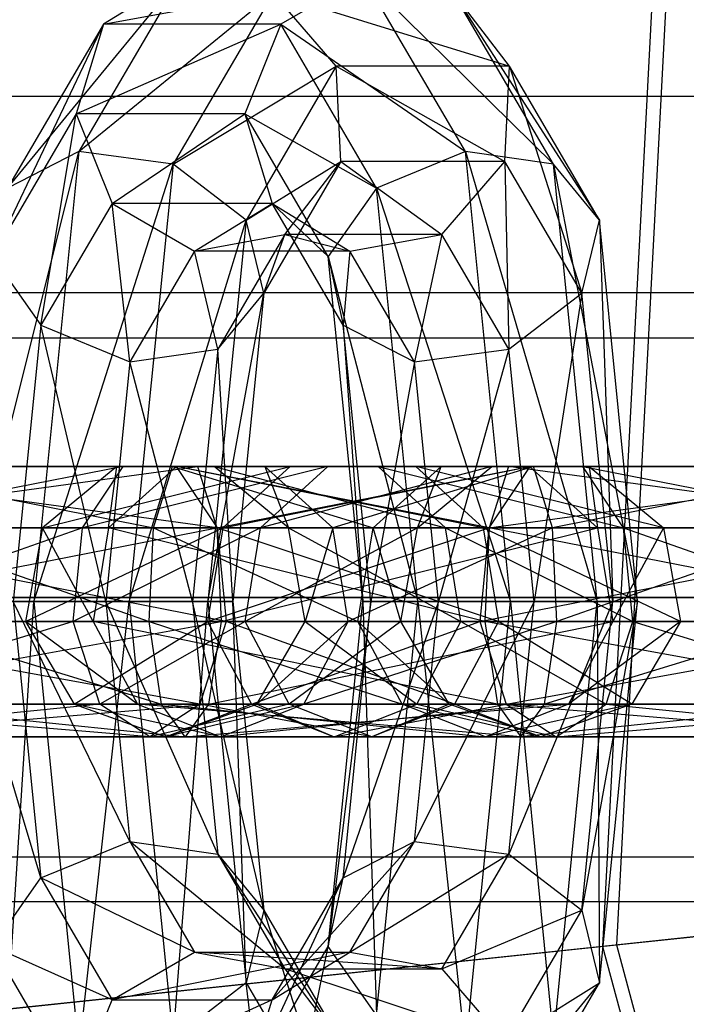
# Model space of a CAD drawing. Extents: x -693 to 3698, y -2150 to 2150.
# Drawn here: x 1490 to 1499, y -6 to 8 of the extents above; entities that cross this region are included whole.
import ezdxf

# ---------------------------------------------------------------- set-up
doc = ezdxf.new("R2010")
doc.units = 0

msp = doc.modelspace()

# ---------------------------------------------------------------- linework, layer by layer
at = {"color": 0}
for p, q in [((1498.766621, 10.725116, 303.831227), (1497.942001, -5.009568, 303.831227)), ((1498.96466, 10.683021, 313.829991), (1498.143356, -4.988405, 313.829991)), ((1489.408828, 5.873377, 1885.208034), (1491.899135, 8.909308, 1890.298692)), ((1491.899135, 8.909308, 1890.298692), (1490.431771, 6.396919, 1884.413417)), ((1491.899135, 8.909308, 1890.298692), (1490.782453, 8.225268, 1890.717342)), ((1490.782453, 8.225268, 1890.717342), (1494.507915, 8.909308, 1900.761936)), ((1494.507915, 8.909308, 1900.761936), (1493.325399, 8.225268, 1900.916541)), ((1494.507915, 8.909308, 1900.761936), (1497.238568, 6.215094, 1906.144848)), ((1495.975279, 6.396919, 1906.647211), (1494.507915, 8.909308, 1900.761936)), ((1490.431771, 6.396919, 1884.413417), (1493.217843, 8.671743, 1890.018602)), ((1493.217843, 8.671743, 1890.018602), (1491.783034, 6.215094, 1884.263899)), ((1494.121538, 7.623733, 1890.00813), (1493.217843, 8.671743, 1890.018602)), ((1493.217843, 8.671743, 1890.018602), (1496.606591, 7.623733, 1899.975132)), ((1496.606591, 7.623733, 1899.975132), (1495.803759, 8.671743, 1900.390144)), ((1495.803759, 8.671743, 1900.390144), (1497.897783, 5.412982, 1905.153819)), ((1497.238568, 6.215094, 1906.144848), (1495.803759, 8.671743, 1900.390144)), ((1489.192852, 4.88944, 1886.275942), (1490.782453, 8.225268, 1890.717342)), ((1490.782453, 8.225268, 1890.717342), (1489.408828, 5.873377, 1885.208034)), ((1490.782453, 8.225268, 1890.717342), (1490.390304, 6.939693, 1891.07866)), ((1490.390304, 6.939693, 1891.07866), (1493.325399, 8.225268, 1900.916541)), ((1493.325399, 8.225268, 1900.916541), (1490.782453, 8.225268, 1890.717342)), ((1493.325399, 8.225268, 1900.916541), (1492.809523, 6.939693, 1900.781618)), ((1493.325399, 8.225268, 1900.916541), (1495.975279, 6.396919, 1906.647211)), ((1494.699024, 5.873377, 1906.425848), (1493.325399, 8.225268, 1900.916541)), ((1491.783034, 6.215094, 1884.263899), (1494.121538, 7.623733, 1890.00813)), ((1494.121538, 7.623733, 1890.00813), (1492.830347, 5.412982, 1884.829443)), ((1494.187372, 6.255652, 1890.272175), (1494.121538, 7.623733, 1890.00813)), ((1494.121538, 7.623733, 1890.00813), (1496.540757, 6.255652, 1899.711087)), ((1496.606591, 7.623733, 1899.975132), (1494.121538, 7.623733, 1890.00813)), ((1496.540757, 6.255652, 1899.711087), (1496.606591, 7.623733, 1899.975132)), ((1496.606591, 7.623733, 1899.975132), (1497.64447, 4.365898, 1904.137838)), ((1497.897783, 5.412982, 1905.153819), (1496.606591, 7.623733, 1899.975132)), ((1118.965429, 7.175, 445.47823), (1522.640265, 7.19586, 2064.678912)), ((1143.08206, 7.175, 439.465278), (1546.82701, 7.19586, 2058.64848)), ((1490.390304, 6.939693, 1891.07866), (1489.192852, 4.88944, 1886.275942)), ((1489.8849, 3.905503, 1887.117453), (1490.390304, 6.939693, 1891.07866)), ((1492.809523, 6.939693, 1900.781618), (1490.390304, 6.939693, 1891.07866)), ((1490.390304, 6.939693, 1891.07866), (1490.90618, 5.654117, 1891.213583)), ((1490.90618, 5.654117, 1891.213583), (1492.809523, 6.939693, 1900.781618)), ((1492.809523, 6.939693, 1900.781618), (1494.699024, 5.873377, 1906.425848)), ((1494.006976, 4.88944, 1905.584337), (1492.809523, 6.939693, 1900.781618)), ((1492.809523, 6.939693, 1900.781618), (1493.201672, 5.654117, 1900.420299)), ((1488.81423, -0.060307, 1882.823229), (1490.431771, 6.396919, 1884.413417)), ((1490.431771, 6.396919, 1884.413417), (1489.408828, 5.873377, 1885.208034)), ((1490.431771, 6.396919, 1884.413417), (1489.78471, -0.060307, 1881.818195)), ((1491.783034, 6.215094, 1884.263899), (1490.431771, 6.396919, 1884.413417)), ((1495.975279, 6.396919, 1906.647211), (1494.699024, 5.873377, 1906.425848)), ((1497.238568, 6.215094, 1906.144848), (1495.975279, 6.396919, 1906.647211)), ((1495.975279, 6.396919, 1906.647211), (1497.867409, -0.060307, 1908.666992)), ((1496.62234, -0.060307, 1909.242433), (1495.975279, 6.396919, 1906.647211)), ((1492.830347, 5.412982, 1884.829443), (1494.187372, 6.255652, 1890.272175)), ((1494.187372, 6.255652, 1890.272175), (1493.083659, 4.365898, 1885.845424)), ((1493.38454, 5.207642, 1890.687187), (1494.187372, 6.255652, 1890.272175)), ((1494.187372, 6.255652, 1890.272175), (1495.637062, 5.207642, 1899.72156)), ((1496.540757, 6.255652, 1899.711087), (1494.187372, 6.255652, 1890.272175)), ((1495.637062, 5.207642, 1899.72156), (1496.540757, 6.255652, 1899.711087)), ((1496.540757, 6.255652, 1899.711087), (1496.597158, 3.563786, 1903.572294)), ((1497.64447, 4.365898, 1904.137838), (1496.540757, 6.255652, 1899.711087)), ((1489.78471, -0.060307, 1881.818195), (1491.783034, 6.215094, 1884.263899)), ((1491.783034, 6.215094, 1884.263899), (1491.154193, -0.060307, 1881.741755)), ((1492.830347, 5.412982, 1884.829443), (1491.783034, 6.215094, 1884.263899)), ((1497.897783, 5.412982, 1905.153819), (1497.238568, 6.215094, 1906.144848)), ((1497.238568, 6.215094, 1906.144848), (1498.446246, -0.060307, 1907.353586)), ((1497.867409, -0.060307, 1908.666992), (1497.238568, 6.215094, 1906.144848)), ((1494.699024, 5.873377, 1906.425848), (1494.006976, 4.88944, 1905.584337)), ((1494.699024, 5.873377, 1906.425848), (1496.62234, -0.060307, 1909.242433)), ((1495.293622, -0.060307, 1908.810653), (1494.699024, 5.873377, 1906.425848)), ((1490.90618, 5.654117, 1891.213583), (1489.8849, 3.905503, 1887.117453)), ((1493.201672, 5.654117, 1900.420299), (1490.90618, 5.654117, 1891.213583)), ((1490.90618, 5.654117, 1891.213583), (1492.088696, 4.970077, 1891.058979)), ((1491.161155, 3.381962, 1887.338816), (1490.90618, 5.654117, 1891.213583)), ((1492.088696, 4.970077, 1891.058979), (1493.201672, 5.654117, 1900.420299)), ((1494.222952, 3.905503, 1904.516429), (1493.201672, 5.654117, 1900.420299)), ((1493.201672, 5.654117, 1900.420299), (1494.318354, 4.970077, 1900.001649)), ((1493.201672, 5.654117, 1900.420299), (1494.006976, 4.88944, 1905.584337)), ((1491.154193, -0.060307, 1881.741755), (1492.830347, 5.412982, 1884.829443)), ((1492.830347, 5.412982, 1884.829443), (1492.281883, -0.060307, 1882.629675)), ((1493.083659, 4.365898, 1885.845424), (1492.830347, 5.412982, 1884.829443)), ((1497.64447, 4.365898, 1904.137838), (1497.897783, 5.412982, 1905.153819)), ((1497.897783, 5.412982, 1905.153819), (1498.088009, -0.060307, 1905.916773)), ((1498.446246, -0.060307, 1907.353586), (1497.897783, 5.412982, 1905.153819)), ((1492.088696, 4.970077, 1891.058979), (1493.38454, 5.207642, 1890.687187)), ((1493.38454, 5.207642, 1890.687187), (1492.424444, 3.563786, 1886.836453)), ((1493.083659, 4.365898, 1885.845424), (1493.38454, 5.207642, 1890.687187)), ((1493.38454, 5.207642, 1890.687187), (1494.318354, 4.970077, 1900.001649)), ((1495.637062, 5.207642, 1899.72156), (1493.38454, 5.207642, 1890.687187)), ((1494.318354, 4.970077, 1900.001649), (1495.637062, 5.207642, 1899.72156)), ((1495.637062, 5.207642, 1899.72156), (1495.245895, 3.381962, 1903.721811)), ((1496.597158, 3.563786, 1903.572294), (1495.637062, 5.207642, 1899.72156)), ((1492.088696, 4.970077, 1891.058979), (1491.161155, 3.381962, 1887.338816)), ((1494.318354, 4.970077, 1900.001649), (1492.088696, 4.970077, 1891.058979)), ((1492.424444, 3.563786, 1886.836453), (1492.088696, 4.970077, 1891.058979)), ((1494.318354, 4.970077, 1900.001649), (1494.222952, 3.905503, 1904.516429)), ((1495.245895, 3.381962, 1903.721811), (1494.318354, 4.970077, 1900.001649)), ((1489.192852, 4.88944, 1886.275942), (1489.8849, 3.905503, 1887.117453)), ((1494.006976, 4.88944, 1905.584337), (1495.293622, -0.060307, 1908.810653)), ((1494.502977, -0.060307, 1907.573688), (1494.006976, 4.88944, 1905.584337)), ((1494.006976, 4.88944, 1905.584337), (1494.222952, 3.905503, 1904.516429)), ((1518.902149, 4.371899, 2065.610929), (1115.231357, 4.361101, 446.409239)), ((1550.565126, 4.371899, 2057.716463), (1146.816132, 4.361101, 438.534269)), ((1492.281883, -0.060307, 1882.629675), (1493.083659, 4.365898, 1885.845424)), ((1492.424444, 3.563786, 1886.836453), (1493.083659, 4.365898, 1885.845424)), ((1493.083659, 4.365898, 1885.845424), (1492.640121, -0.060307, 1884.066489)), ((1496.597158, 3.563786, 1903.572294), (1497.64447, 4.365898, 1904.137838)), ((1497.64447, 4.365898, 1904.137838), (1496.960319, -0.060307, 1905.028852)), ((1498.088009, -0.060307, 1905.916773), (1497.64447, 4.365898, 1904.137838)), ((1489.8849, 3.905503, 1887.117453), (1489.487497, -0.060307, 1885.523556)), ((1489.8849, 3.905503, 1887.117453), (1491.161155, 3.381962, 1887.338816)), ((1490.816215, -0.060307, 1885.955335), (1489.8849, 3.905503, 1887.117453)), ((1494.620355, -0.060307, 1906.110327), (1494.222952, 3.905503, 1904.516429)), ((1494.222952, 3.905503, 1904.516429), (1495.245895, 3.381962, 1903.721811)), ((1494.222952, 3.905503, 1904.516429), (1494.502977, -0.060307, 1907.573688)), ((1117.574441, 3.714053, 445.825042), (1521.245234, 3.724851, 2065.026733)), ((1144.473048, 3.714053, 439.118466), (1548.222042, 3.724851, 2058.300659)), ((1491.161155, 3.381962, 1887.338816), (1492.424444, 3.563786, 1886.836453)), ((1492.424444, 3.563786, 1886.836453), (1492.061283, -0.060307, 1885.379895)), ((1492.640121, -0.060307, 1884.066489), (1492.424444, 3.563786, 1886.836453)), ((1495.245895, 3.381962, 1903.721811), (1496.597158, 3.563786, 1903.572294)), ((1496.597158, 3.563786, 1903.572294), (1495.590835, -0.060307, 1905.105293)), ((1496.960319, -0.060307, 1905.028852), (1496.597158, 3.563786, 1903.572294)), ((1491.161155, 3.381962, 1887.338816), (1490.816215, -0.060307, 1885.955335)), ((1492.061283, -0.060307, 1885.379895), (1491.161155, 3.381962, 1887.338816)), ((1495.245895, 3.381962, 1903.721811), (1494.620355, -0.060307, 1906.110327)), ((1495.590835, -0.060307, 1905.105293), (1495.245895, 3.381962, 1903.721811)), ((1485.69021, 1, 1888.551267), (1492.13362, 1.879385, 1888.454592)), ((1485.969257, 1.879385, 1863.730681), (1491.82843, 1.879385, 1864.60634)), ((1492.412668, 1, 1863.634005), (1485.969257, 1.879385, 1863.730681)), ((1486.274448, 1.879385, 1887.578933), (1491.775383, 1.879385, 1887.017778)), ((1492.13362, 1.879385, 1888.454592), (1486.274448, 1.879385, 1887.578933)), ((1486.327495, 1.879385, 1865.167494), (1491.065762, 1.879385, 1865.875633)), ((1491.82843, 1.879385, 1864.60634), (1486.327495, 1.879385, 1865.167494)), ((1491.065762, 1.879385, 1865.875633), (1486.601921, 1, 1866.268157)), ((1487.037116, 1.879385, 1886.309639), (1491.500956, 1, 1885.917115)), ((1491.775383, 1.879385, 1887.017778), (1487.037116, 1.879385, 1886.309639)), ((1490.975821, 1.879385, 1910.813637), (1489.908509, 1, 1910.864904)), ((1489.908509, 1, 1910.864904), (1493.460873, 1.879385, 1920.780639)), ((1490.481524, 1, 1866.847968), (1491.065762, 1.879385, 1865.875633)), ((1494.003095, 1.879385, 1869.845211), (1490.481524, 1, 1866.847968)), ((1491.829711, 1.879385, 1905.100121), (1490.857376, 1, 1904.515884)), ((1490.857376, 1, 1904.515884), (1490.975821, 1.879385, 1910.813637)), ((1492.369097, 1.879385, 1910.746713), (1490.975821, 1.879385, 1910.813637)), ((1490.975821, 1.879385, 1910.813637), (1494.722482, 1.879385, 1920.185626)), ((1493.460873, 1.879385, 1920.780639), (1490.975821, 1.879385, 1910.813637)), ((1490.975821, 1.879385, 1910.813637), (1491.829711, 1.879385, 1905.100121)), ((1491.065762, 1.879385, 1865.875633), (1491.82843, 1.879385, 1864.60634)), ((1491.065762, 1.879385, 1865.875633), (1494.003095, 1.879385, 1869.845211)), ((1495.264704, 1.879385, 1869.250198), (1491.065762, 1.879385, 1865.875633)), ((1491.500956, 1, 1885.917115), (1491.775383, 1.879385, 1887.017778)), ((1491.775383, 1.879385, 1887.017778), (1494.654238, 1, 1883.583809)), ((1495.626573, 1.879385, 1884.168047), (1491.775383, 1.879385, 1887.017778)), ((1491.775383, 1.879385, 1887.017778), (1492.13362, 1.879385, 1888.454592)), ((1491.82843, 1.879385, 1864.60634), (1492.412668, 1, 1863.634005)), ((1491.82843, 1.879385, 1864.60634), (1495.264704, 1.879385, 1869.250198)), ((1496.231152, 1, 1868.794391), (1491.82843, 1.879385, 1864.60634)), ((1493.099004, 1.879385, 1905.86279), (1491.829711, 1.879385, 1905.100121)), ((1491.829711, 1.879385, 1905.100121), (1492.369097, 1.879385, 1910.746713)), ((1491.829711, 1.879385, 1905.100121), (1496.591957, 1.879385, 1901.576245)), ((1496.317531, 1, 1900.475582), (1491.829711, 1.879385, 1905.100121)), ((1492.13362, 1.879385, 1888.454592), (1495.626573, 1.879385, 1884.168047)), ((1496.895866, 1.879385, 1884.930716), (1492.13362, 1.879385, 1888.454592)), ((1492.13362, 1.879385, 1888.454592), (1492.408047, 1, 1889.555255)), ((1493.436409, 1, 1910.695447), (1492.369097, 1.879385, 1910.746713)), ((1492.369097, 1.879385, 1910.746713), (1495.688931, 1, 1919.729819)), ((1494.722482, 1.879385, 1920.185626), (1492.369097, 1.879385, 1910.746713)), ((1492.369097, 1.879385, 1910.746713), (1493.099004, 1.879385, 1905.86279)), ((1492.408047, 1, 1889.555255), (1496.895866, 1.879385, 1884.930716)), ((1493.460873, 1.879385, 1920.780639), (1492.494425, 1, 1921.236446)), ((1492.494425, 1, 1921.236446), (1496.897147, 1.879385, 1925.424497)), ((1493.036646, 1, 1870.301018), (1494.003095, 1.879385, 1869.845211)), ((1496.35648, 1.879385, 1879.284124), (1493.036646, 1, 1870.301018)), ((1494.071339, 1, 1906.447027), (1493.099004, 1.879385, 1905.86279)), ((1493.099004, 1.879385, 1905.86279), (1493.436409, 1, 1910.695447)), ((1493.099004, 1.879385, 1905.86279), (1496.950195, 1.879385, 1903.013059)), ((1496.591957, 1.879385, 1901.576245), (1493.099004, 1.879385, 1905.86279)), ((1494.722482, 1.879385, 1920.185626), (1493.460873, 1.879385, 1920.780639)), ((1493.460873, 1.879385, 1920.780639), (1497.659815, 1.879385, 1924.155204)), ((1496.897147, 1.879385, 1925.424497), (1493.460873, 1.879385, 1920.780639)), ((1494.003095, 1.879385, 1869.845211), (1495.264704, 1.879385, 1869.250198)), ((1494.003095, 1.879385, 1869.845211), (1496.35648, 1.879385, 1879.284124)), ((1497.749757, 1.879385, 1879.2172), (1494.003095, 1.879385, 1869.845211)), ((1496.950195, 1.879385, 1903.013059), (1494.071339, 1, 1906.447027)), ((1494.654238, 1, 1883.583809), (1495.626573, 1.879385, 1884.168047)), ((1495.688931, 1, 1919.729819), (1494.722482, 1.879385, 1920.185626)), ((1494.722482, 1.879385, 1920.185626), (1498.244053, 1, 1923.182869)), ((1497.659815, 1.879385, 1924.155204), (1494.722482, 1.879385, 1920.185626)), ((1495.264704, 1.879385, 1869.250198), (1496.231152, 1, 1868.794391)), ((1495.264704, 1.879385, 1869.250198), (1497.749757, 1.879385, 1879.2172)), ((1498.817068, 1, 1879.165933), (1495.264704, 1.879385, 1869.250198)), ((1495.289168, 1, 1879.33539), (1496.35648, 1.879385, 1879.284124)), ((1495.289168, 1, 1879.33539), (1495.626573, 1.879385, 1884.168047)), ((1496.35648, 1.879385, 1879.284124), (1495.626573, 1.879385, 1884.168047)), ((1495.626573, 1.879385, 1884.168047), (1496.895866, 1.879385, 1884.930716)), ((1496.897147, 1.879385, 1925.424497), (1496.312909, 1, 1926.396832)), ((1496.312909, 1, 1926.396832), (1502.75632, 1.879385, 1926.300156)), ((1496.591957, 1.879385, 1901.576245), (1496.317531, 1, 1900.475582)), ((1496.35648, 1.879385, 1879.284124), (1497.749757, 1.879385, 1879.2172)), ((1496.35648, 1.879385, 1879.284124), (1496.895866, 1.879385, 1884.930716)), ((1496.950195, 1.879385, 1903.013059), (1496.591957, 1.879385, 1901.576245)), ((1496.591957, 1.879385, 1901.576245), (1502.45113, 1.879385, 1902.451904)), ((1503.035367, 1, 1901.479569), (1496.591957, 1.879385, 1901.576245)), ((1497.749757, 1.879385, 1879.2172), (1496.895866, 1.879385, 1884.930716)), ((1496.895866, 1.879385, 1884.930716), (1497.868201, 1, 1885.514953)), ((1497.659815, 1.879385, 1924.155204), (1496.897147, 1.879385, 1925.424497)), ((1496.897147, 1.879385, 1925.424497), (1502.398082, 1.879385, 1924.863343)), ((1502.75632, 1.879385, 1926.300156), (1496.897147, 1.879385, 1925.424497)), ((1497.224621, 1, 1904.113722), (1496.950195, 1.879385, 1903.013059)), ((1496.950195, 1.879385, 1903.013059), (1501.688461, 1.879385, 1903.721198)), ((1502.45113, 1.879385, 1902.451904), (1496.950195, 1.879385, 1903.013059)), ((1501.688461, 1.879385, 1903.721198), (1497.224621, 1, 1904.113722)), ((1498.244053, 1, 1923.182869), (1497.659815, 1.879385, 1924.155204)), ((1497.659815, 1.879385, 1924.155204), (1502.123656, 1, 1923.762679)), ((1502.398082, 1.879385, 1924.863343), (1497.659815, 1.879385, 1924.155204)), ((1497.749757, 1.879385, 1879.2172), (1498.817068, 1, 1879.165933)), ((1497.749757, 1.879385, 1879.2172), (1497.868201, 1, 1885.514953)), ((1485.557774, -0.347296, 1888.771678), (1492.408047, 1, 1889.555255)), ((1492.408047, 1, 1889.555255), (1485.69021, 1, 1888.551267)), ((1485.694831, 1, 1862.630018), (1492.412668, 1, 1863.634005)), ((1492.545104, -0.347296, 1863.413595), (1485.694831, 1, 1862.630018)), ((1486.601921, 1, 1866.268157), (1490.481524, 1, 1866.847968)), ((1490.481524, 1, 1866.847968), (1486.664128, -0.347296, 1866.517658)), ((1487.621354, 1, 1885.337304), (1491.438749, -0.347296, 1885.667615)), ((1491.500956, 1, 1885.917115), (1487.621354, 1, 1885.337304)), ((1489.908509, 1, 1910.864904), (1489.666569, -0.347296, 1910.876525)), ((1489.666569, -0.347296, 1910.876525), (1492.494425, 1, 1921.236446)), ((1492.494425, 1, 1921.236446), (1489.908509, 1, 1910.864904)), ((1489.908509, 1, 1910.864904), (1490.857376, 1, 1904.515884)), ((1490.636966, -0.347296, 1904.383448), (1489.908509, 1, 1910.864904)), ((1490.349088, -0.347296, 1867.068378), (1490.481524, 1, 1866.847968)), ((1493.036646, 1, 1870.301018), (1490.349088, -0.347296, 1867.068378)), ((1490.481524, 1, 1866.847968), (1493.036646, 1, 1870.301018)), ((1490.857376, 1, 1904.515884), (1490.636966, -0.347296, 1904.383448)), ((1490.857376, 1, 1904.515884), (1496.317531, 1, 1900.475582)), ((1496.255323, -0.347296, 1900.226082), (1490.857376, 1, 1904.515884)), ((1491.438749, -0.347296, 1885.667615), (1491.500956, 1, 1885.917115)), ((1491.500956, 1, 1885.917115), (1494.433827, -0.347296, 1883.451374)), ((1494.654238, 1, 1883.583809), (1491.500956, 1, 1885.917115)), ((1492.494425, 1, 1921.236446), (1492.275349, -0.347296, 1921.339769)), ((1492.275349, -0.347296, 1921.339769), (1496.312909, 1, 1926.396832)), ((1497.868201, 1, 1885.514953), (1492.408047, 1, 1889.555255)), ((1492.408047, 1, 1889.555255), (1492.470254, -0.347296, 1889.804755)), ((1492.412668, 1, 1863.634005), (1492.545104, -0.347296, 1863.413595)), ((1492.412668, 1, 1863.634005), (1496.231152, 1, 1868.794391)), ((1496.450228, -0.347296, 1868.691068), (1492.412668, 1, 1863.634005)), ((1492.470254, -0.347296, 1889.804755), (1497.868201, 1, 1885.514953)), ((1496.312909, 1, 1926.396832), (1492.494425, 1, 1921.236446)), ((1492.81757, -0.347296, 1870.404341), (1493.036646, 1, 1870.301018)), ((1495.289168, 1, 1879.33539), (1492.81757, -0.347296, 1870.404341)), ((1493.036646, 1, 1870.301018), (1495.289168, 1, 1879.33539)), ((1493.678349, -0.347296, 1910.683826), (1493.436409, 1, 1910.695447)), ((1493.436409, 1, 1910.695447), (1495.908007, -0.347296, 1919.626496)), ((1495.688931, 1, 1919.729819), (1493.436409, 1, 1910.695447)), ((1493.436409, 1, 1910.695447), (1494.071339, 1, 1906.447027)), ((1494.071339, 1, 1906.447027), (1493.678349, -0.347296, 1910.683826)), ((1494.29175, -0.347296, 1906.579463), (1494.071339, 1, 1906.447027)), ((1494.071339, 1, 1906.447027), (1497.224621, 1, 1904.113722)), ((1497.224621, 1, 1904.113722), (1494.29175, -0.347296, 1906.579463)), ((1494.433827, -0.347296, 1883.451374), (1494.654238, 1, 1883.583809)), ((1495.047228, -0.347296, 1879.347011), (1494.654238, 1, 1883.583809)), ((1495.289168, 1, 1879.33539), (1494.654238, 1, 1883.583809)), ((1495.047228, -0.347296, 1879.347011), (1495.289168, 1, 1879.33539)), ((1495.908007, -0.347296, 1919.626496), (1495.688931, 1, 1919.729819)), ((1495.688931, 1, 1919.729819), (1498.376489, -0.347296, 1922.962459)), ((1498.244053, 1, 1923.182869), (1495.688931, 1, 1919.729819)), ((1496.312909, 1, 1926.396832), (1496.180474, -0.347296, 1926.617242)), ((1496.180474, -0.347296, 1926.617242), (1503.030746, 1, 1927.400819)), ((1496.231152, 1, 1868.794391), (1496.450228, -0.347296, 1868.691068)), ((1496.231152, 1, 1868.794391), (1498.817068, 1, 1879.165933)), ((1499.059008, -0.347296, 1879.154312), (1496.231152, 1, 1868.794391)), ((1496.317531, 1, 1900.475582), (1496.255323, -0.347296, 1900.226082)), ((1503.030746, 1, 1927.400819), (1496.312909, 1, 1926.396832)), ((1496.317531, 1, 1900.475582), (1503.035367, 1, 1901.479569)), ((1503.167803, -0.347296, 1901.259159), (1496.317531, 1, 1900.475582)), ((1497.286828, -0.347296, 1904.363222), (1497.224621, 1, 1904.113722)), ((1497.224621, 1, 1904.113722), (1501.104224, 1, 1904.693532)), ((1501.104224, 1, 1904.693532), (1497.286828, -0.347296, 1904.363222)), ((1498.817068, 1, 1879.165933), (1497.868201, 1, 1885.514953)), ((1497.868201, 1, 1885.514953), (1498.088611, -0.347296, 1885.647389)), ((1498.817068, 1, 1879.165933), (1498.088611, -0.347296, 1885.647389)), ((1498.376489, -0.347296, 1922.962459), (1498.244053, 1, 1923.182869)), ((1498.244053, 1, 1923.182869), (1502.061449, -0.347296, 1923.513179)), ((1502.123656, 1, 1923.762679), (1498.244053, 1, 1923.182869)), ((1498.817068, 1, 1879.165933), (1499.059008, -0.347296, 1879.154312)), ((2400, 0), (-692.864868, 0)), ((1114.674262, 0, 446.548138), (1518.343675, 0, 2065.750173)), ((1520.769414, 0, 2065.145368), (1117.100001, 0, 445.943333)), ((1144.947488, 0, 439.000175), (1548.697861, 0, 2058.182024)), ((1551.1236, 0, 2057.577219), (1147.373228, 0, 438.39537)), ((1230, 0, 2452.001679), (1598, 0, 2466.001679)), ((1598, 0, 2534.001679), (1232.389414, 0, 2547.910777)), ((1232.389414, 0, 2445.09258), (1598, 0, 2459.001679)), ((1232.389414, 0, 2554.910777), (1598, 0, 2541.001679)), ((1489.8849, -4.026118, 1887.117453), (1488.696851, -0.060307, 1884.28659)), ((1489.78471, -0.060307, 1881.818195), (1488.81423, -0.060307, 1882.823229)), ((1489.408828, -5.993992, 1885.208034), (1489.78471, -0.060307, 1881.818195)), ((1489.487497, -0.060307, 1885.523556), (1490.816215, -0.060307, 1885.955335)), ((1489.487497, -0.060307, 1885.523556), (1489.8849, -4.026118, 1887.117453)), ((1491.161155, -3.502576, 1887.338816), (1489.487497, -0.060307, 1885.523556)), ((1491.154193, -0.060307, 1881.741755), (1489.78471, -0.060307, 1881.818195)), ((1489.78471, -0.060307, 1881.818195), (1490.431771, -6.517533, 1884.413417)), ((1490.431771, -6.517533, 1884.413417), (1491.154193, -0.060307, 1881.741755)), ((1490.816215, -0.060307, 1885.955335), (1492.061283, -0.060307, 1885.379895)), ((1490.816215, -0.060307, 1885.955335), (1491.161155, -3.502576, 1887.338816)), ((1492.424444, -3.684401, 1886.836453), (1490.816215, -0.060307, 1885.955335)), ((1492.281883, -0.060307, 1882.629675), (1491.154193, -0.060307, 1881.741755)), ((1491.154193, -0.060307, 1881.741755), (1491.783034, -6.335709, 1884.263899)), ((1491.783034, -6.335709, 1884.263899), (1492.281883, -0.060307, 1882.629675)), ((1492.061283, -0.060307, 1885.379895), (1492.640121, -0.060307, 1884.066489)), ((1492.061283, -0.060307, 1885.379895), (1492.424444, -3.684401, 1886.836453)), ((1493.083659, -4.486513, 1885.845424), (1492.061283, -0.060307, 1885.379895)), ((1492.640121, -0.060307, 1884.066489), (1492.281883, -0.060307, 1882.629675)), ((1492.281883, -0.060307, 1882.629675), (1492.830347, -5.533597, 1884.829443)), ((1492.640121, -0.060307, 1884.066489), (1493.083659, -4.486513, 1885.845424)), ((1492.830347, -5.533597, 1884.829443), (1492.640121, -0.060307, 1884.066489)), ((1494.006976, -5.010055, 1905.584337), (1494.502977, -0.060307, 1907.573688)), ((1494.620355, -0.060307, 1906.110327), (1494.006976, -5.010055, 1905.584337)), ((1494.222952, -4.026118, 1904.516429), (1494.620355, -0.060307, 1906.110327)), ((1495.590835, -0.060307, 1905.105293), (1494.222952, -4.026118, 1904.516429)), ((1495.293622, -0.060307, 1908.810653), (1494.502977, -0.060307, 1907.573688)), ((1494.502977, -0.060307, 1907.573688), (1494.699024, -5.993992, 1906.425848)), ((1494.502977, -0.060307, 1907.573688), (1494.620355, -0.060307, 1906.110327)), ((1494.620355, -0.060307, 1906.110327), (1495.590835, -0.060307, 1905.105293)), ((1494.699024, -5.993992, 1906.425848), (1495.293622, -0.060307, 1908.810653)), ((1495.245895, -3.502576, 1903.721811), (1495.590835, -0.060307, 1905.105293)), ((1496.960319, -0.060307, 1905.028852), (1495.245895, -3.502576, 1903.721811)), ((1496.62234, -0.060307, 1909.242433), (1495.293622, -0.060307, 1908.810653)), ((1495.293622, -0.060307, 1908.810653), (1495.975279, -6.517533, 1906.647211)), ((1495.590835, -0.060307, 1905.105293), (1496.960319, -0.060307, 1905.028852)), ((1495.975279, -6.517533, 1906.647211), (1496.62234, -0.060307, 1909.242433)), ((1496.597158, -3.684401, 1903.572294), (1496.960319, -0.060307, 1905.028852)), ((1498.088009, -0.060307, 1905.916773), (1496.597158, -3.684401, 1903.572294)), ((1497.867409, -0.060307, 1908.666992), (1496.62234, -0.060307, 1909.242433)), ((1496.62234, -0.060307, 1909.242433), (1497.238568, -6.335709, 1906.144848)), ((1496.960319, -0.060307, 1905.028852), (1498.088009, -0.060307, 1905.916773)), ((1497.238568, -6.335709, 1906.144848), (1497.867409, -0.060307, 1908.666992)), ((1497.64447, -4.486513, 1904.137838), (1498.088009, -0.060307, 1905.916773)), ((1498.446246, -0.060307, 1907.353586), (1497.64447, -4.486513, 1904.137838)), ((1498.446246, -0.060307, 1907.353586), (1497.867409, -0.060307, 1908.666992)), ((1497.867409, -0.060307, 1908.666992), (1497.897783, -5.533597, 1905.153819)), ((1497.897783, -5.533597, 1905.153819), (1498.446246, -0.060307, 1907.353586)), ((1498.088009, -0.060307, 1905.916773), (1498.446246, -0.060307, 1907.353586)), ((1492.470254, -0.347296, 1889.804755), (1485.557774, -0.347296, 1888.771678)), ((1485.632624, -0.347296, 1862.380517), (1492.545104, -0.347296, 1863.413595)), ((1492.163769, -1.532089, 1864.048241), (1485.632624, -0.347296, 1862.380517)), ((1485.939108, -1.532089, 1888.137031), (1492.470254, -0.347296, 1889.804755)), ((1490.349088, -0.347296, 1867.068378), (1486.485009, -1.532089, 1865.799251)), ((1486.664128, -0.347296, 1866.517658), (1490.349088, -0.347296, 1867.068378)), ((1487.75379, -0.347296, 1885.116894), (1491.617868, -1.532089, 1886.386022)), ((1491.438749, -0.347296, 1885.667615), (1487.75379, -0.347296, 1885.116894)), ((1492.275349, -0.347296, 1921.339769), (1489.666569, -0.347296, 1910.876525)), ((1489.666569, -0.347296, 1910.876525), (1490.363207, -1.532089, 1910.843063)), ((1489.666569, -0.347296, 1910.876525), (1490.636966, -0.347296, 1904.383448)), ((1491.271612, -1.532089, 1904.764782), (1489.666569, -0.347296, 1910.876525)), ((1490.730422, -1.532089, 1866.433732), (1490.349088, -0.347296, 1867.068378)), ((1490.349088, -0.347296, 1867.068378), (1492.81757, -0.347296, 1870.404341)), ((1490.363207, -1.532089, 1910.843063), (1492.275349, -0.347296, 1921.339769)), ((1490.636966, -0.347296, 1904.383448), (1491.271612, -1.532089, 1904.764782)), ((1490.636966, -0.347296, 1904.383448), (1496.255323, -0.347296, 1900.226082)), ((1496.434442, -1.532089, 1900.944489), (1490.636966, -0.347296, 1904.383448)), ((1492.81757, -0.347296, 1870.404341), (1490.730422, -1.532089, 1866.433732)), ((1491.617868, -1.532089, 1886.386022), (1491.438749, -0.347296, 1885.667615)), ((1491.438749, -0.347296, 1885.667615), (1495.068474, -1.532089, 1883.832708)), ((1494.433827, -0.347296, 1883.451374), (1491.438749, -0.347296, 1885.667615)), ((1492.545104, -0.347296, 1863.413595), (1492.163769, -1.532089, 1864.048241)), ((1496.180474, -0.347296, 1926.617242), (1492.275349, -0.347296, 1921.339769)), ((1492.275349, -0.347296, 1921.339769), (1492.906153, -1.532089, 1921.042262)), ((1492.470254, -0.347296, 1889.804755), (1492.291135, -1.532089, 1889.086348)), ((1492.291135, -1.532089, 1889.086348), (1498.088611, -0.347296, 1885.647389)), ((1498.088611, -0.347296, 1885.647389), (1492.470254, -0.347296, 1889.804755)), ((1492.545104, -0.347296, 1863.413595), (1496.450228, -0.347296, 1868.691068)), ((1495.819424, -1.532089, 1868.988575), (1492.545104, -0.347296, 1863.413595)), ((1493.448375, -1.532089, 1870.106834), (1492.81757, -0.347296, 1870.404341)), ((1492.81757, -0.347296, 1870.404341), (1495.047228, -0.347296, 1879.347011)), ((1492.906153, -1.532089, 1921.042262), (1496.180474, -0.347296, 1926.617242)), ((1492.98171, -1.532089, 1910.717288), (1493.678349, -0.347296, 1910.683826)), ((1494.29175, -0.347296, 1906.579463), (1492.98171, -1.532089, 1910.717288)), ((1495.047228, -0.347296, 1879.347011), (1493.448375, -1.532089, 1870.106834)), ((1493.657103, -1.532089, 1906.198129), (1494.29175, -0.347296, 1906.579463)), ((1497.286828, -0.347296, 1904.363222), (1493.657103, -1.532089, 1906.198129)), ((1493.678349, -0.347296, 1910.683826), (1495.277202, -1.532089, 1919.924003)), ((1495.908007, -0.347296, 1919.626496), (1493.678349, -0.347296, 1910.683826)), ((1493.678349, -0.347296, 1910.683826), (1494.29175, -0.347296, 1906.579463)), ((1494.29175, -0.347296, 1906.579463), (1497.286828, -0.347296, 1904.363222)), ((1495.068474, -1.532089, 1883.832708), (1494.433827, -0.347296, 1883.451374)), ((1495.743867, -1.532089, 1879.313549), (1494.433827, -0.347296, 1883.451374)), ((1495.047228, -0.347296, 1879.347011), (1494.433827, -0.347296, 1883.451374)), ((1495.743867, -1.532089, 1879.313549), (1495.047228, -0.347296, 1879.347011)), ((1495.277202, -1.532089, 1919.924003), (1495.908007, -0.347296, 1919.626496)), ((1496.450228, -0.347296, 1868.691068), (1495.819424, -1.532089, 1868.988575)), ((1495.908007, -0.347296, 1919.626496), (1497.995155, -1.532089, 1923.597105)), ((1498.376489, -0.347296, 1922.962459), (1495.908007, -0.347296, 1919.626496)), ((1503.092954, -0.347296, 1927.650319), (1496.180474, -0.347296, 1926.617242)), ((1496.180474, -0.347296, 1926.617242), (1496.561808, -1.532089, 1925.982596)), ((1496.255323, -0.347296, 1900.226082), (1496.434442, -1.532089, 1900.944489)), ((1496.255323, -0.347296, 1900.226082), (1503.167803, -0.347296, 1901.259159)), ((1502.786469, -1.532089, 1901.893806), (1496.255323, -0.347296, 1900.226082)), ((1496.450228, -0.347296, 1868.691068), (1499.059008, -0.347296, 1879.154312)), ((1498.36237, -1.532089, 1879.187774), (1496.450228, -0.347296, 1868.691068)), ((1496.561808, -1.532089, 1925.982596), (1503.092954, -0.347296, 1927.650319)), ((1497.107709, -1.532089, 1903.644815), (1497.286828, -0.347296, 1904.363222)), ((1500.971788, -0.347296, 1904.913943), (1497.107709, -1.532089, 1903.644815)), ((1497.286828, -0.347296, 1904.363222), (1500.971788, -0.347296, 1904.913943)), ((1498.088611, -0.347296, 1885.647389), (1497.453965, -1.532089, 1885.266055)), ((1499.059008, -0.347296, 1879.154312), (1497.453965, -1.532089, 1885.266055)), ((1497.995155, -1.532089, 1923.597105), (1498.376489, -0.347296, 1922.962459)), ((1499.059008, -0.347296, 1879.154312), (1498.088611, -0.347296, 1885.647389)), ((1499.059008, -0.347296, 1879.154312), (1498.36237, -1.532089, 1879.187774)), ((1498.376489, -0.347296, 1922.962459), (1502.240568, -1.532089, 1924.231586)), ((1502.061449, -0.347296, 1923.513179), (1498.376489, -0.347296, 1922.962459)), ((1485.811742, -1.532089, 1863.098924), (1492.163769, -1.532089, 1864.048241)), ((1491.447096, -2, 1865.240987), (1485.811742, -1.532089, 1863.098924)), ((1492.291135, -1.532089, 1889.086348), (1485.939108, -1.532089, 1888.137031)), ((1490.730422, -1.532089, 1866.433732), (1486.148376, -2, 1864.449088)), ((1486.485009, -1.532089, 1865.799251), (1490.730422, -1.532089, 1866.433732)), ((1486.655782, -2, 1886.944286), (1492.291135, -1.532089, 1889.086348)), ((1491.617868, -1.532089, 1886.386022), (1487.372455, -1.532089, 1885.751541)), ((1487.372455, -1.532089, 1885.751541), (1491.954501, -2, 1887.736185)), ((1492.906153, -1.532089, 1921.042262), (1490.363207, -1.532089, 1910.843063)), ((1490.363207, -1.532089, 1910.843063), (1491.672459, -2, 1910.780175)), ((1490.363207, -1.532089, 1910.843063), (1491.271612, -1.532089, 1904.764782)), ((1492.464358, -2, 1905.481456), (1490.363207, -1.532089, 1910.843063)), ((1491.447096, -2, 1865.240987), (1490.730422, -1.532089, 1866.433732)), ((1490.730422, -1.532089, 1866.433732), (1493.448375, -1.532089, 1870.106834)), ((1491.271612, -1.532089, 1904.764782), (1492.464358, -2, 1905.481456)), ((1491.271612, -1.532089, 1904.764782), (1496.434442, -1.532089, 1900.944489)), ((1496.771076, -2, 1902.294652), (1491.271612, -1.532089, 1904.764782)), ((1492.163769, -1.532089, 1864.048241), (1491.447096, -2, 1865.240987)), ((1493.448375, -1.532089, 1870.106834), (1491.447096, -2, 1865.240987)), ((1495.068474, -1.532089, 1883.832708), (1491.617868, -1.532089, 1886.386022)), ((1491.954501, -2, 1887.736185), (1491.617868, -1.532089, 1886.386022)), ((1491.617868, -1.532089, 1886.386022), (1496.261219, -2, 1884.549381)), ((1491.672459, -2, 1910.780175), (1492.906153, -1.532089, 1921.042262)), ((1491.672459, -2, 1910.780175), (1492.98171, -1.532089, 1910.717288)), ((1493.657103, -1.532089, 1906.198129), (1491.672459, -2, 1910.780175)), ((1492.291135, -1.532089, 1889.086348), (1491.954501, -2, 1887.736185)), ((1491.954501, -2, 1887.736185), (1497.453965, -1.532089, 1885.266055)), ((1492.163769, -1.532089, 1864.048241), (1495.819424, -1.532089, 1868.988575)), ((1494.633899, -2, 1869.547704), (1492.163769, -1.532089, 1864.048241)), ((1497.453965, -1.532089, 1885.266055), (1492.291135, -1.532089, 1889.086348)), ((1492.464358, -2, 1905.481456), (1493.657103, -1.532089, 1906.198129)), ((1497.107709, -1.532089, 1903.644815), (1492.464358, -2, 1905.481456)), ((1496.561808, -1.532089, 1925.982596), (1492.906153, -1.532089, 1921.042262)), ((1492.906153, -1.532089, 1921.042262), (1494.091678, -2, 1920.483133)), ((1495.277202, -1.532089, 1919.924003), (1492.98171, -1.532089, 1910.717288)), ((1492.98171, -1.532089, 1910.717288), (1494.091678, -2, 1920.483133)), ((1492.98171, -1.532089, 1910.717288), (1493.657103, -1.532089, 1906.198129)), ((1494.633899, -2, 1869.547704), (1493.448375, -1.532089, 1870.106834)), ((1493.448375, -1.532089, 1870.106834), (1495.743867, -1.532089, 1879.313549)), ((1493.657103, -1.532089, 1906.198129), (1497.107709, -1.532089, 1903.644815)), ((1494.091678, -2, 1920.483133), (1496.561808, -1.532089, 1925.982596)), ((1494.091678, -2, 1920.483133), (1495.277202, -1.532089, 1919.924003)), ((1495.819424, -1.532089, 1868.988575), (1494.633899, -2, 1869.547704)), ((1495.743867, -1.532089, 1879.313549), (1494.633899, -2, 1869.547704)), ((1495.743867, -1.532089, 1879.313549), (1495.068474, -1.532089, 1883.832708)), ((1496.261219, -2, 1884.549381), (1495.068474, -1.532089, 1883.832708)), ((1497.053118, -2, 1879.250662), (1495.068474, -1.532089, 1883.832708)), ((1497.995155, -1.532089, 1923.597105), (1495.277202, -1.532089, 1919.924003)), ((1495.277202, -1.532089, 1919.924003), (1497.278481, -2, 1924.78985)), ((1497.053118, -2, 1879.250662), (1495.743867, -1.532089, 1879.313549)), ((1495.819424, -1.532089, 1868.988575), (1498.36237, -1.532089, 1879.187774)), ((1497.053118, -2, 1879.250662), (1495.819424, -1.532089, 1868.988575)), ((1497.453965, -1.532089, 1885.266055), (1496.261219, -2, 1884.549381)), ((1498.36237, -1.532089, 1879.187774), (1496.261219, -2, 1884.549381)), ((1496.434442, -1.532089, 1900.944489), (1496.771076, -2, 1902.294652)), ((1496.434442, -1.532089, 1900.944489), (1502.786469, -1.532089, 1901.893806)), ((1502.069795, -2, 1903.086551), (1496.434442, -1.532089, 1900.944489)), ((1502.913835, -1.532089, 1926.931913), (1496.561808, -1.532089, 1925.982596)), ((1496.561808, -1.532089, 1925.982596), (1497.278481, -2, 1924.78985)), ((1496.771076, -2, 1902.294652), (1497.107709, -1.532089, 1903.644815)), ((1501.353122, -1.532089, 1904.279296), (1496.771076, -2, 1902.294652)), ((1498.36237, -1.532089, 1879.187774), (1497.053118, -2, 1879.250662)), ((1497.107709, -1.532089, 1903.644815), (1501.353122, -1.532089, 1904.279296)), ((1497.278481, -2, 1924.78985), (1502.913835, -1.532089, 1926.931913)), ((1497.278481, -2, 1924.78985), (1497.995155, -1.532089, 1923.597105)), ((1498.36237, -1.532089, 1879.187774), (1497.453965, -1.532089, 1885.266055)), ((1502.240568, -1.532089, 1924.231586), (1497.995155, -1.532089, 1923.597105)), ((1497.995155, -1.532089, 1923.597105), (1502.577201, -2, 1925.581749)), ((1528.136317, -1.836018, 303.956659), (1497.942001, -5.009568, 303.831227)), ((1498.143356, -4.988405, 313.829991), (1528.136317, -1.836018, 313.957916)), ((1486.148376, -2, 1864.449088), (1491.447096, -2, 1865.240987)), ((1491.954501, -2, 1887.736185), (1486.655782, -2, 1886.944286)), ((1491.447096, -2, 1865.240987), (1494.633899, -2, 1869.547704)), ((1494.091678, -2, 1920.483133), (1491.672459, -2, 1910.780175)), ((1491.672459, -2, 1910.780175), (1492.464358, -2, 1905.481456)), ((1496.261219, -2, 1884.549381), (1491.954501, -2, 1887.736185)), ((1492.464358, -2, 1905.481456), (1496.771076, -2, 1902.294652)), ((1497.278481, -2, 1924.78985), (1494.091678, -2, 1920.483133)), ((1494.633899, -2, 1869.547704), (1497.053118, -2, 1879.250662)), ((1497.053118, -2, 1879.250662), (1496.261219, -2, 1884.549381)), ((1496.771076, -2, 1902.294652), (1502.069795, -2, 1903.086551)), ((1502.577201, -2, 1925.581749), (1497.278481, -2, 1924.78985)), ((1489.8849, -4.026118, 1887.117453), (1491.161155, -3.502576, 1887.338816)), ((1491.161155, -3.502576, 1887.338816), (1492.424444, -3.684401, 1886.836453)), ((1491.161155, -3.502576, 1887.338816), (1492.088696, -5.090692, 1891.058979)), ((1493.38454, -5.328257, 1890.687187), (1491.161155, -3.502576, 1887.338816)), ((1493.201672, -5.774732, 1900.420299), (1495.245895, -3.502576, 1903.721811)), ((1494.222952, -4.026118, 1904.516429), (1495.245895, -3.502576, 1903.721811)), ((1494.318354, -5.090692, 1900.001649), (1495.245895, -3.502576, 1903.721811)), ((1495.245895, -3.502576, 1903.721811), (1496.597158, -3.684401, 1903.572294)), ((1117.574441, -3.714053, 445.825042), (1521.245234, -3.724851, 2065.026733)), ((1144.473048, -3.714053, 439.118466), (1548.222042, -3.724851, 2058.300659)), ((1492.424444, -3.684401, 1886.836453), (1493.083659, -4.486513, 1885.845424)), ((1492.424444, -3.684401, 1886.836453), (1493.38454, -5.328257, 1890.687187)), ((1494.187372, -6.376267, 1890.272175), (1492.424444, -3.684401, 1886.836453)), ((1494.318354, -5.090692, 1900.001649), (1496.597158, -3.684401, 1903.572294)), ((1495.637062, -5.328257, 1899.72156), (1496.597158, -3.684401, 1903.572294)), ((1496.597158, -3.684401, 1903.572294), (1497.64447, -4.486513, 1904.137838)), ((1489.192852, -5.010055, 1886.275942), (1489.8849, -4.026118, 1887.117453)), ((1489.8849, -4.026118, 1887.117453), (1490.90618, -5.774732, 1891.213583)), ((1492.088696, -5.090692, 1891.058979), (1489.8849, -4.026118, 1887.117453)), ((1492.809523, -7.060307, 1900.781618), (1494.222952, -4.026118, 1904.516429)), ((1493.201672, -5.774732, 1900.420299), (1494.222952, -4.026118, 1904.516429)), ((1494.006976, -5.010055, 1905.584337), (1494.222952, -4.026118, 1904.516429)), ((1518.902149, -4.371899, 2065.610929), (1115.231357, -4.361101, 446.409239)), ((1550.565126, -4.371899, 2057.716463), (1146.816132, -4.361101, 438.534269)), ((1493.083659, -4.486513, 1885.845424), (1492.830347, -5.533597, 1884.829443)), ((1493.083659, -4.486513, 1885.845424), (1494.187372, -6.376267, 1890.272175)), ((1494.121538, -7.744348, 1890.00813), (1493.083659, -4.486513, 1885.845424)), ((1495.637062, -5.328257, 1899.72156), (1497.64447, -4.486513, 1904.137838)), ((1496.540757, -6.376267, 1899.711087), (1497.64447, -4.486513, 1904.137838)), ((1497.64447, -4.486513, 1904.137838), (1497.897783, -5.533597, 1905.153819)), ((1497.942001, -5.009568, 303.831227), (1467.752992, -8.182561, 304.414053)), ((1468.155602, -8.140245, 314.406323), (1498.143356, -4.988405, 313.829991)), ((1489.192852, -5.010055, 1886.275942), (1490.390304, -7.060307, 1891.07866)), ((1490.90618, -5.774732, 1891.213583), (1489.192852, -5.010055, 1886.275942)), ((1492.809523, -7.060307, 1900.781618), (1494.006976, -5.010055, 1905.584337)), ((1493.325399, -8.345883, 1900.916541), (1494.006976, -5.010055, 1905.584337)), ((1494.699024, -5.993992, 1906.425848), (1494.006976, -5.010055, 1905.584337)), ((1497.942001, -5.009568, 303.831227), (1502.020026, -20.228964, 303.831227)), ((1498.143356, -4.988405, 313.829991), (1502.204986, -20.146614, 313.829991)), ((1490.90618, -5.774732, 1891.213583), (1492.088696, -5.090692, 1891.058979)), ((1494.318354, -5.090692, 1900.001649), (1490.90618, -5.774732, 1891.213583)), ((1492.088696, -5.090692, 1891.058979), (1493.38454, -5.328257, 1890.687187)), ((1492.088696, -5.090692, 1891.058979), (1494.318354, -5.090692, 1900.001649)), ((1495.637062, -5.328257, 1899.72156), (1492.088696, -5.090692, 1891.058979)), ((1493.201672, -5.774732, 1900.420299), (1494.318354, -5.090692, 1900.001649)), ((1494.318354, -5.090692, 1900.001649), (1495.637062, -5.328257, 1899.72156)), ((1493.38454, -5.328257, 1890.687187), (1494.187372, -6.376267, 1890.272175)), ((1493.38454, -5.328257, 1890.687187), (1495.637062, -5.328257, 1899.72156)), ((1496.540757, -6.376267, 1899.711087), (1493.38454, -5.328257, 1890.687187)), ((1495.637062, -5.328257, 1899.72156), (1496.540757, -6.376267, 1899.711087)), ((1492.830347, -5.533597, 1884.829443), (1491.783034, -6.335709, 1884.263899)), ((1492.830347, -5.533597, 1884.829443), (1494.121538, -7.744348, 1890.00813)), ((1493.217843, -8.792358, 1890.018602), (1492.830347, -5.533597, 1884.829443)), ((1496.540757, -6.376267, 1899.711087), (1497.897783, -5.533597, 1905.153819)), ((1496.606591, -7.744348, 1899.975132), (1497.897783, -5.533597, 1905.153819)), ((1497.897783, -5.533597, 1905.153819), (1497.238568, -6.335709, 1906.144848)), ((1490.390304, -7.060307, 1891.07866), (1490.90618, -5.774732, 1891.213583)), ((1493.201672, -5.774732, 1900.420299), (1490.390304, -7.060307, 1891.07866)), ((1490.90618, -5.774732, 1891.213583), (1493.201672, -5.774732, 1900.420299)), ((1492.809523, -7.060307, 1900.781618), (1493.201672, -5.774732, 1900.420299))]:
    msp.add_line(p, q, dxfattribs=at)

doc.saveas('drawing.dxf')
